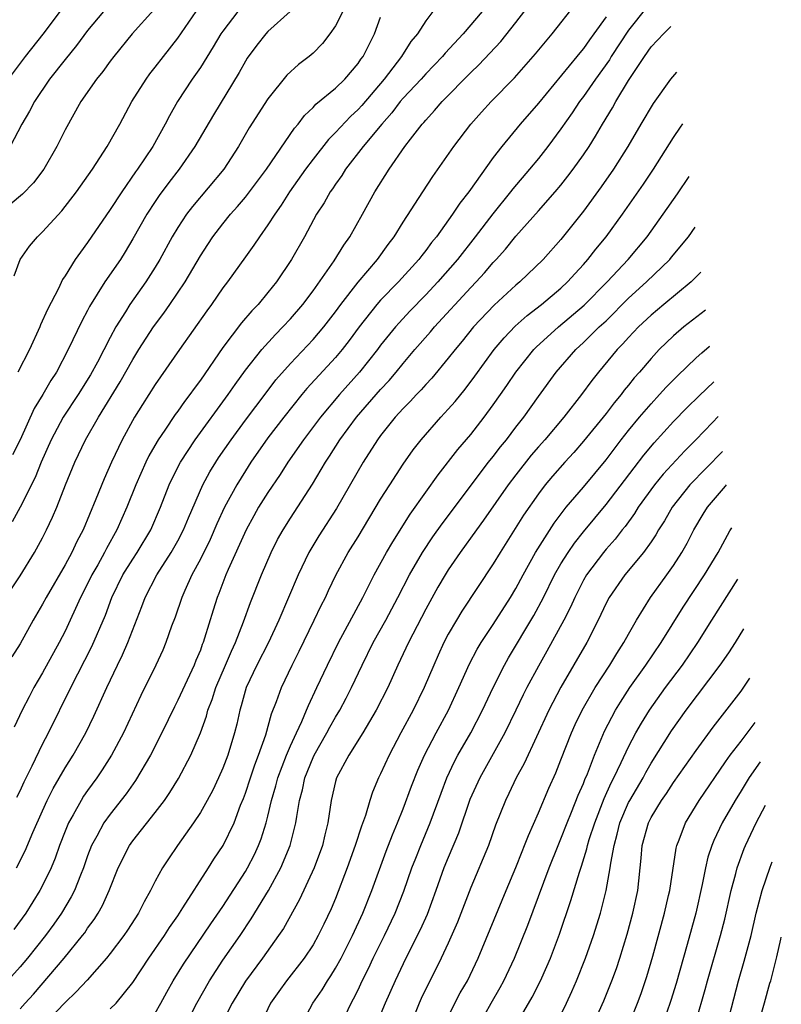
# Model space of a CAD drawing. Units: inches. Extents: x 2634000 to 2635323, y 1455000 to 1458000.
# Drawn here: x 2635077 to 2635145, y 1456469 to 1456556 of the extents above; entities that cross this region are included whole.
import ezdxf

# ---------------------------------------------------------------- set-up
doc = ezdxf.new("R2010")
doc.units = ezdxf.units.IN
doc.header["$MEASUREMENT"] = 0
doc.layers.add('LD26341455_2ft', color=187, linetype='Continuous')

msp = doc.modelspace()

# ---------------------------------------------------------------- linework, layer by layer
at = {"layer": 'LD26341455_2ft'}
for points, elevation in [([(2635076.696, 1456481), (2635077.464, 1456482.536), (2635078.135, 1456484.135), (2635079, 1456486.08), (2635079.416, 1456487), (2635079.938, 1456488.062), (2635081, 1456489.885), (2635081.715, 1456491), (2635082.834, 1456493), (2635083.535, 1456494.465), (2635084.689, 1456497), (2635085.643, 1456499), (2635086.093, 1456499.906), (2635086.569, 1456501), (2635087.813, 1456504.187), (2635088.106, 1456505), (2635089.15, 1456507), (2635090.42, 1456509), (2635091, 1456510.016), (2635091.517, 1456511), (2635091.942, 1456512.058), (2635093.212, 1456515), (2635093.842, 1456516.158), (2635094.362, 1456517), (2635094.616, 1456517.384), (2635095.723, 1456519), (2635097, 1456520.737), (2635098.828, 1456523.172), (2635099.697, 1456524.303), (2635101, 1456525.773), (2635103, 1456527.881), (2635103.956, 1456529), (2635105, 1456530.355), (2635105.47, 1456531), (2635107, 1456532.968), (2635108.736, 1456535), (2635109.671, 1456536.33), (2635110.195, 1456537), (2635111, 1456538.314), (2635112.734, 1456541), (2635113.635, 1456542.365), (2635115.496, 1456545), (2635117.004, 1456547), (2635117.941, 1456548.059), (2635118.805, 1456549), (2635120.879, 1456551.121), (2635122.753, 1456553.247), (2635124.208, 1456555), (2635126.323, 1456557.677)], 10836), ([(2635076.715, 1456487.285), (2635077, 1456487.86), (2635077.359, 1456488.641), (2635078.071, 1456490.071), (2635079, 1456491.993), (2635079.536, 1456493), (2635081.499, 1456497), (2635083.362, 1456500.638), (2635084.571, 1456503.429), (2635085.156, 1456505), (2635086.133, 1456507), (2635087, 1456508.4), (2635087.399, 1456509), (2635088.595, 1456511), (2635089.467, 1456513), (2635090.24, 1456515), (2635091, 1456516.554), (2635091.23, 1456517), (2635092.542, 1456519), (2635095.47, 1456523), (2635096.088, 1456523.912), (2635097, 1456525.17), (2635098.445, 1456527), (2635099.658, 1456528.342), (2635100.324, 1456529), (2635101, 1456529.726), (2635102.102, 1456531), (2635103, 1456532.206), (2635104.866, 1456534.866), (2635105.73, 1456536.27), (2635106.257, 1456537), (2635107.393, 1456539), (2635108.495, 1456541), (2635109.751, 1456543), (2635111.161, 1456545), (2635111.657, 1456545.657), (2635112.698, 1456547), (2635112.844, 1456547.156), (2635113, 1456547.357), (2635113.794, 1456548.206), (2635114.45, 1456549), (2635117, 1456551.592), (2635117.728, 1456552.272), (2635119.662, 1456554.338), (2635121, 1456556.01), (2635122.305, 1456557.695)], 10834), ([(2635132.612, 1456557.388), (2635131, 1456555.339), (2635129.467, 1456553), (2635129.295, 1456552.704), (2635128.066, 1456551), (2635127, 1456549.456), (2635126.65, 1456549), (2635125.994, 1456548.006), (2635125, 1456546.581), (2635123.824, 1456545), (2635123, 1456543.956), (2635122.217, 1456543), (2635120.735, 1456541.265), (2635120.536, 1456541), (2635118.946, 1456539.054), (2635117.379, 1456537), (2635115.81, 1456535), (2635114.076, 1456533), (2635113, 1456531.848), (2635111.601, 1456530.399), (2635110.631, 1456529.369), (2635110.312, 1456529), (2635109, 1456527.38), (2635108.717, 1456527), (2635107.132, 1456525), (2635105.34, 1456523), (2635103.653, 1456521), (2635102.147, 1456519), (2635100.766, 1456517), (2635100.083, 1456515.917), (2635099, 1456514.318), (2635098.176, 1456513), (2635097.748, 1456512.252), (2635097.065, 1456511), (2635095.475, 1456507.475), (2635095.273, 1456507), (2635094.646, 1456505.354), (2635094.497, 1456505), (2635094.136, 1456503.863), (2635093.384, 1456501.384), (2635093.254, 1456501), (2635093.175, 1456500.825), (2635093, 1456500.337), (2635092.598, 1456499.402), (2635092.443, 1456499), (2635091, 1456495.877), (2635090.7, 1456495.3), (2635089.592, 1456493), (2635088.572, 1456491), (2635087.24, 1456488.76), (2635086.42, 1456487.58), (2635085, 1456485.778), (2635084.447, 1456485), (2635083.821, 1456483.821), (2635083.353, 1456483), (2635083, 1456482.066), (2635082.63, 1456481), (2635082.361, 1456480.361), (2635081.832, 1456479), (2635081.552, 1456478.448), (2635080.678, 1456477), (2635079.99, 1456476.01), (2635079.255, 1456475), (2635077.656, 1456473), (2635077, 1456472.221), (2635075.472, 1456470.528)], 10840), ([(2635080.742, 1456557.258), (2635079.025, 1456554.975), (2635077.447, 1456553), (2635075.941, 1456551)], 10814), ([(2635084.397, 1456557), (2635083, 1456555.32), (2635082.018, 1456553.982), (2635081, 1456552.741), (2635079.614, 1456551), (2635078.272, 1456549), (2635077.846, 1456548.154), (2635077.172, 1456547), (2635076.123, 1456545)], 10816), ([(2635088.871, 1456557.129), (2635086.962, 1456555), (2635085.321, 1456553), (2635085, 1456552.581), (2635084.338, 1456551.662), (2635083.781, 1456551), (2635082.387, 1456549), (2635081, 1456546.488), (2635080.275, 1456545), (2635079.105, 1456543), (2635078.206, 1456541.794), (2635077.222, 1456540.778), (2635076.139, 1456539.86)], 10818), ([(2635113.633, 1456557), (2635113, 1456556.176), (2635112.259, 1456555), (2635111.681, 1456554.319), (2635110.862, 1456553), (2635109.316, 1456551), (2635107.337, 1456548.663), (2635107, 1456548.295), (2635106.322, 1456547.678), (2635105, 1456546.243), (2635104.374, 1456545.626), (2635103, 1456543.881), (2635102.332, 1456543), (2635100.91, 1456541), (2635100.185, 1456539.815), (2635099.599, 1456539), (2635099, 1456538.05), (2635098.24, 1456537), (2635097.75, 1456536.25), (2635097, 1456535.228), (2635095.404, 1456533), (2635095, 1456532.476), (2635093.987, 1456531), (2635093.57, 1456530.43), (2635091.162, 1456527), (2635089, 1456523.893), (2635087.868, 1456522.132), (2635087.17, 1456521), (2635086.066, 1456519), (2635085.112, 1456517), (2635084.458, 1456515.542), (2635083.728, 1456513.728), (2635082.597, 1456511), (2635082.044, 1456509.956), (2635081.597, 1456509), (2635081, 1456507.908), (2635079.315, 1456505), (2635079, 1456504.4), (2635078.175, 1456503), (2635077, 1456500.898), (2635076.273, 1456499.727)], 10830), ([(2635105.646, 1456557), (2635105, 1456555.717), (2635104.494, 1456555), (2635103.836, 1456554.164), (2635103, 1456553.304), (2635102.654, 1456553), (2635101.707, 1456552.293), (2635100.664, 1456551.336), (2635099, 1456549.253), (2635097.343, 1456546.657), (2635096.397, 1456545), (2635095.072, 1456543), (2635092.295, 1456539.705), (2635091.768, 1456539), (2635091, 1456537.833), (2635090.498, 1456537), (2635089.408, 1456535), (2635089, 1456534.315), (2635088.171, 1456533), (2635086.744, 1456531), (2635086.353, 1456530.353), (2635085.496, 1456529), (2635085, 1456528.079), (2635083.87, 1456525.87), (2635083.257, 1456524.743), (2635082.169, 1456523), (2635080.839, 1456521), (2635079.77, 1456519), (2635078.889, 1456517), (2635078.347, 1456515.653), (2635077, 1456513), (2635076.296, 1456511.704)], 10826), ([(2635100.984, 1456557), (2635099, 1456555.211), (2635098.801, 1456555), (2635098.003, 1456553.997), (2635097.157, 1456552.843), (2635097, 1456552.595), (2635096.433, 1456551.567), (2635094.162, 1456547.838), (2635092.52, 1456545), (2635091.118, 1456543), (2635090.191, 1456541.809), (2635089.341, 1456540.659), (2635089, 1456540.149), (2635088.248, 1456539), (2635087, 1456536.815), (2635086.324, 1456535.676), (2635085.905, 1456535), (2635084.538, 1456533), (2635083.179, 1456530.821), (2635083, 1456530.457), (2635082.487, 1456529.514), (2635081.28, 1456527), (2635080.226, 1456525), (2635079.738, 1456524.262), (2635079.024, 1456523), (2635078.245, 1456521.755), (2635077, 1456518.978), (2635076.343, 1456517.657)], 10824), ([(2635076.471, 1456533.529), (2635077.023, 1456535), (2635077.826, 1456536.174), (2635078.545, 1456537), (2635079, 1456537.43), (2635080.708, 1456539.292), (2635082.025, 1456541), (2635083.42, 1456543), (2635084.718, 1456545), (2635085.854, 1456547), (2635086.927, 1456549), (2635088.183, 1456551), (2635088.528, 1456551.472), (2635089, 1456552.049), (2635089.727, 1456553), (2635091, 1456554.615), (2635092.633, 1456557)], 10820), ([(2635118.013, 1456557), (2635116.322, 1456555), (2635114.717, 1456553.283), (2635114.497, 1456553), (2635113, 1456551.462), (2635112.586, 1456551), (2635111, 1456549.309), (2635110.739, 1456549), (2635109.998, 1456548.002), (2635109.093, 1456547), (2635107.436, 1456545), (2635105.896, 1456543), (2635105.558, 1456542.442), (2635105, 1456541.682), (2635104.73, 1456541.269), (2635104.524, 1456541), (2635103.98, 1456540.02), (2635103.314, 1456539), (2635102.236, 1456537), (2635101.091, 1456535), (2635099.755, 1456533), (2635099, 1456532.054), (2635098.123, 1456531), (2635097.566, 1456530.434), (2635096.644, 1456529.355), (2635095, 1456527.173), (2635093, 1456524.283), (2635092.452, 1456523.547), (2635092.082, 1456523), (2635091.607, 1456522.393), (2635091, 1456521.523), (2635090.774, 1456521.226), (2635089.845, 1456519.845), (2635089.257, 1456519), (2635089.155, 1456518.845), (2635088.434, 1456517.566), (2635088.161, 1456517), (2635087.28, 1456515), (2635086.477, 1456513), (2635085.596, 1456511), (2635084.665, 1456509.335), (2635084.505, 1456509), (2635083.894, 1456507.894), (2635083.384, 1456507), (2635083, 1456506.203), (2635082.379, 1456505), (2635081, 1456502.018), (2635080.48, 1456501), (2635079, 1456498.308), (2635078.236, 1456497), (2635077.807, 1456496.193), (2635077.204, 1456495), (2635076.49, 1456493.509)], 10832), ([(2635096.313, 1456557), (2635095, 1456555.259), (2635094.825, 1456555), (2635094.15, 1456553.85), (2635093, 1456552.025), (2635092.284, 1456551), (2635090.968, 1456549), (2635090.251, 1456547.749), (2635089.88, 1456547), (2635088.773, 1456545), (2635087.419, 1456543), (2635087.239, 1456542.761), (2635086.019, 1456541), (2635085, 1456539.429), (2635083, 1456536.483), (2635082.362, 1456535.639), (2635081.907, 1456535), (2635081, 1456533.537), (2635080.78, 1456533.22), (2635080.403, 1456532.403), (2635079.437, 1456530.563), (2635078.82, 1456529.18), (2635078.756, 1456529), (2635077.828, 1456527), (2635076.791, 1456525)], 10822), ([(2635076.237, 1456505.764), (2635077, 1456506.914), (2635078.282, 1456509), (2635079, 1456510.307), (2635079.358, 1456511), (2635079.885, 1456512.114), (2635080.255, 1456513), (2635081.043, 1456515), (2635081.876, 1456517), (2635082.819, 1456519), (2635083.977, 1456521), (2635085.878, 1456524.122), (2635087, 1456526.119), (2635087.554, 1456527), (2635088.853, 1456529), (2635089.771, 1456530.229), (2635090.306, 1456531), (2635091.646, 1456533), (2635093, 1456535.3), (2635093.667, 1456536.333), (2635094.113, 1456537), (2635095, 1456538.163), (2635095.674, 1456539), (2635096.301, 1456539.699), (2635097, 1456540.527), (2635098.068, 1456541.932), (2635098.866, 1456543), (2635101.354, 1456546.646), (2635101.673, 1456547), (2635102.235, 1456547.766), (2635103, 1456548.479), (2635103.243, 1456548.757), (2635105, 1456550.203), (2635105.815, 1456551), (2635107, 1456552.385), (2635107.245, 1456552.755), (2635107.439, 1456553), (2635108.467, 1456555), (2635109, 1456556.503)], 10828), ([(2635129, 1456556.508), (2635127.923, 1456555), (2635127.526, 1456554.474), (2635127, 1456553.711), (2635126.664, 1456553.336), (2635126.41, 1456553), (2635123, 1456548.872), (2635121.394, 1456547), (2635119.747, 1456545), (2635119, 1456544.034), (2635116.815, 1456541), (2635116.017, 1456539.983), (2635115.387, 1456539), (2635113.943, 1456537), (2635113.517, 1456536.483), (2635113, 1456535.785), (2635112.646, 1456535.354), (2635112.391, 1456535), (2635110.585, 1456533), (2635109, 1456531.371), (2635108.673, 1456531), (2635107.095, 1456529), (2635106.211, 1456527.789), (2635105.59, 1456527), (2635105, 1456526.301), (2635102.463, 1456523.538), (2635102.017, 1456523), (2635100.409, 1456521), (2635099, 1456519.167), (2635097.493, 1456517), (2635097, 1456516.238), (2635096.23, 1456515), (2635095.139, 1456513), (2635094.467, 1456511.532), (2635093.867, 1456510.133), (2635093, 1456508.392), (2635092.258, 1456507), (2635091.624, 1456505.624), (2635091.354, 1456505), (2635090.753, 1456503.247), (2635090.455, 1456502.455), (2635089.95, 1456501), (2635089.664, 1456500.336), (2635089.048, 1456499), (2635087.708, 1456496.292), (2635086.176, 1456493), (2635085.115, 1456491), (2635084.294, 1456489.706), (2635083.812, 1456489), (2635083, 1456487.887), (2635082.638, 1456487.362), (2635082.417, 1456487), (2635081.714, 1456485.714), (2635081.302, 1456485), (2635081, 1456484.271), (2635080.508, 1456483), (2635080.12, 1456481.879), (2635079.755, 1456481), (2635079, 1456479.436), (2635078.77, 1456479), (2635077.505, 1456477), (2635076.445, 1456475.555)], 10838), ([(2635077, 1456468.518), (2635077.463, 1456469), (2635078.195, 1456469.805), (2635080.916, 1456473), (2635082.544, 1456475), (2635082.739, 1456475.261), (2635083, 1456475.66), (2635083.573, 1456476.427), (2635083.928, 1456477), (2635084.319, 1456477.682), (2635084.915, 1456479), (2635085.705, 1456481), (2635086.7, 1456483), (2635087, 1456483.418), (2635089, 1456485.913), (2635089.816, 1456487), (2635090.296, 1456487.704), (2635091.06, 1456488.94), (2635092.155, 1456491), (2635093.009, 1456493), (2635093.538, 1456494.462), (2635093.667, 1456495), (2635094.045, 1456495.955), (2635094.375, 1456497), (2635095.238, 1456499), (2635095.757, 1456500.243), (2635096.122, 1456501), (2635096.842, 1456502.842), (2635097.447, 1456504.552), (2635098.427, 1456507), (2635099.287, 1456509), (2635099.858, 1456510.142), (2635100.336, 1456511), (2635101, 1456512.048), (2635102.955, 1456515.045), (2635104.113, 1456517), (2635104.468, 1456517.532), (2635105.393, 1456519), (2635106.868, 1456521), (2635109, 1456523.449), (2635109.749, 1456524.251), (2635110.38, 1456525), (2635111, 1456525.771), (2635112.039, 1456527), (2635113.428, 1456528.572), (2635113.786, 1456529), (2635117, 1456532.495), (2635117.487, 1456533), (2635118.205, 1456533.795), (2635119, 1456534.729), (2635119.26, 1456535), (2635120.081, 1456535.919), (2635121, 1456537.053), (2635123, 1456539.296), (2635124.497, 1456541), (2635125, 1456541.597), (2635125.624, 1456542.376), (2635126.095, 1456543), (2635127, 1456544.263), (2635127.493, 1456545), (2635128.077, 1456545.923), (2635128.697, 1456547), (2635129.568, 1456548.432), (2635129.879, 1456549), (2635131, 1456550.861), (2635132.407, 1456553), (2635133, 1456553.843), (2635134.131, 1456555.047), (2635134.765, 1456555.65)], 10842), ([(2635135.254, 1456551.614), (2635134.731, 1456551), (2635133.184, 1456548.816), (2635132.097, 1456547), (2635130.935, 1456545), (2635129.674, 1456543), (2635128.575, 1456541.425), (2635127, 1456539.273), (2635125, 1456536.772), (2635123.433, 1456535), (2635121.355, 1456533), (2635121, 1456532.708), (2635119.071, 1456530.929), (2635117.252, 1456529), (2635116.246, 1456527.754), (2635115.601, 1456527), (2635115, 1456526.236), (2635113.532, 1456524.468), (2635113, 1456523.902), (2635112.586, 1456523.414), (2635112.18, 1456523), (2635111.621, 1456522.379), (2635111, 1456521.774), (2635110.295, 1456521), (2635109, 1456519.369), (2635108.726, 1456519), (2635107.463, 1456517), (2635105.089, 1456512.911), (2635103.523, 1456510.477), (2635102.635, 1456509), (2635101.678, 1456507), (2635099.965, 1456503), (2635099.035, 1456501), (2635098.027, 1456499), (2635097.077, 1456497), (2635096.621, 1456495.379), (2635096.495, 1456495), (2635096.234, 1456493.766), (2635096.046, 1456493), (2635095.442, 1456491), (2635095, 1456489.848), (2635094.621, 1456489), (2635094.103, 1456487.897), (2635093.618, 1456487), (2635093, 1456485.917), (2635092.387, 1456485), (2635090.969, 1456483), (2635090.174, 1456481.827), (2635089.638, 1456481), (2635089, 1456479.835), (2635088.587, 1456479), (2635088.007, 1456477.993), (2635087.511, 1456477), (2635086.523, 1456475.477), (2635086.197, 1456475), (2635085, 1456473.425), (2635084.661, 1456473), (2635082.945, 1456471.055), (2635081.995, 1456470.005), (2635081, 1456469.07), (2635078.029, 1456465.971)], 10844), ([(2635085, 1456468.511), (2635085.538, 1456469), (2635087, 1456470.833), (2635088.42, 1456473), (2635089.814, 1456475), (2635090.273, 1456475.727), (2635091, 1456476.77), (2635091.458, 1456477.458), (2635093.718, 1456481), (2635094.205, 1456481.795), (2635095.013, 1456483), (2635095.993, 1456485), (2635096.578, 1456486.578), (2635096.826, 1456487.174), (2635097, 1456487.652), (2635097.437, 1456489), (2635097.839, 1456490.161), (2635098.17, 1456491), (2635098.806, 1456492.806), (2635099.321, 1456494.679), (2635099.77, 1456495.77), (2635100.203, 1456497), (2635101.152, 1456499), (2635101.768, 1456500.231), (2635103.116, 1456503), (2635103.72, 1456504.279), (2635104.097, 1456505), (2635104.378, 1456505.622), (2635105.032, 1456506.968), (2635106.131, 1456509), (2635107, 1456510.395), (2635109, 1456513.711), (2635109.803, 1456515), (2635111, 1456516.829), (2635111.897, 1456518.103), (2635112.607, 1456519), (2635114.353, 1456521), (2635115, 1456521.699), (2635115.602, 1456522.398), (2635116.503, 1456523.498), (2635117.365, 1456524.635), (2635119.087, 1456527), (2635119.949, 1456528.051), (2635120.935, 1456529.065), (2635121.99, 1456530.01), (2635123.263, 1456531), (2635125, 1456532.451), (2635125.59, 1456533), (2635126.251, 1456533.749), (2635127, 1456534.545), (2635127.399, 1456535), (2635128.095, 1456535.905), (2635129.027, 1456537), (2635130.462, 1456539), (2635132.316, 1456541.683), (2635133.204, 1456543), (2635135, 1456545.804), (2635135.621, 1456546.738), (2635135.811, 1456547.016)], 10846), ([(2635089, 1456468.126), (2635089.508, 1456469), (2635090.023, 1456469.977), (2635090.603, 1456471), (2635091.518, 1456472.482), (2635093.943, 1456476.057), (2635095, 1456477.578), (2635097, 1456480.699), (2635097.178, 1456481), (2635097.801, 1456482.199), (2635098.175, 1456483), (2635098.409, 1456483.591), (2635098.848, 1456485), (2635099, 1456485.598), (2635099.322, 1456487), (2635099.706, 1456488.294), (2635099.881, 1456489), (2635100.64, 1456491), (2635101, 1456491.853), (2635101.524, 1456493), (2635102.006, 1456494.006), (2635102.426, 1456495), (2635102.585, 1456495.416), (2635103.347, 1456497), (2635104.28, 1456499), (2635105.255, 1456501), (2635107.429, 1456505), (2635108.435, 1456507), (2635109.527, 1456509), (2635110.068, 1456509.932), (2635111.617, 1456512.383), (2635113, 1456514.339), (2635114.114, 1456515.886), (2635115.865, 1456518.135), (2635117, 1456519.471), (2635118.198, 1456521), (2635119, 1456522.081), (2635119.641, 1456523), (2635120.197, 1456523.803), (2635120.983, 1456525), (2635122.602, 1456527), (2635122.795, 1456527.205), (2635124.786, 1456529), (2635127.067, 1456530.933), (2635129.096, 1456533), (2635130.966, 1456535), (2635132.655, 1456537), (2635134.079, 1456539), (2635135.354, 1456540.824), (2635136.377, 1456542.35)], 10848), ([(2635091.645, 1456467), (2635092.701, 1456469), (2635093.813, 1456471), (2635095, 1456472.825), (2635096.533, 1456475), (2635097.525, 1456476.475), (2635099.04, 1456479), (2635100.145, 1456481), (2635100.982, 1456483), (2635101.487, 1456485), (2635101.56, 1456485.56), (2635101.814, 1456487), (2635102.068, 1456487.932), (2635102.287, 1456489), (2635103, 1456490.808), (2635103.088, 1456491), (2635104.24, 1456493), (2635104.501, 1456493.499), (2635105, 1456494.385), (2635105.374, 1456495), (2635105.938, 1456496.063), (2635106.415, 1456497), (2635107.363, 1456499), (2635108.352, 1456501), (2635109.474, 1456503), (2635110.008, 1456503.992), (2635110.539, 1456505), (2635111.558, 1456507), (2635112.713, 1456509), (2635113.63, 1456510.37), (2635114.458, 1456511.541), (2635118.58, 1456517), (2635119, 1456517.521), (2635119.635, 1456518.365), (2635120.162, 1456519), (2635121, 1456520.104), (2635121.704, 1456521), (2635123, 1456522.843), (2635124.581, 1456525), (2635126.333, 1456527), (2635127, 1456527.616), (2635128.402, 1456529), (2635129, 1456529.558), (2635131, 1456531.547), (2635132.581, 1456533), (2635134.658, 1456535), (2635134.816, 1456535.184), (2635136.315, 1456537), (2635136.923, 1456537.843)], 10850), ([(2635137.405, 1456533.866), (2635137.188, 1456533.639), (2635136.546, 1456533), (2635134.12, 1456531), (2635133, 1456530.057), (2635131.885, 1456529), (2635131, 1456528.063), (2635130.499, 1456527.501), (2635129.992, 1456527), (2635128.341, 1456525), (2635127.746, 1456524.254), (2635126.829, 1456523), (2635125.263, 1456521), (2635123.562, 1456519), (2635123, 1456518.375), (2635122.365, 1456517.635), (2635121, 1456515.896), (2635120.322, 1456515), (2635118.141, 1456511.858), (2635117.497, 1456511), (2635116.053, 1456509), (2635115, 1456507.457), (2635114.713, 1456507), (2635114.083, 1456505.917), (2635113, 1456503.97), (2635111.476, 1456501), (2635110.539, 1456499), (2635109.639, 1456497), (2635108.61, 1456495), (2635107.435, 1456493), (2635106.169, 1456491), (2635105.093, 1456489), (2635105, 1456488.663), (2635104.623, 1456487), (2635104.316, 1456485), (2635104.048, 1456483.953), (2635103.83, 1456483), (2635103.1, 1456481), (2635101.809, 1456478.191), (2635100.366, 1456475.634), (2635099.945, 1456475), (2635098.519, 1456473), (2635097, 1456470.965), (2635095.837, 1456469), (2635094.794, 1456467)], 10852), ([(2635137.814, 1456530.498), (2635135.915, 1456529), (2635135, 1456528.222), (2635133.731, 1456527), (2635133, 1456526.214), (2635131.972, 1456525), (2635131.511, 1456524.489), (2635131, 1456523.839), (2635130.617, 1456523.383), (2635130.336, 1456523), (2635129.719, 1456522.281), (2635129, 1456521.339), (2635127, 1456518.866), (2635126.135, 1456517.865), (2635125.334, 1456517), (2635124.244, 1456515.756), (2635123.607, 1456515), (2635123, 1456514.201), (2635121.692, 1456512.308), (2635119.595, 1456509), (2635119, 1456507.989), (2635116.208, 1456503.792), (2635115.723, 1456503), (2635115, 1456501.747), (2635114.614, 1456501), (2635114.105, 1456499.896), (2635113.713, 1456499), (2635112.875, 1456497), (2635111.883, 1456495), (2635110.793, 1456493), (2635109.746, 1456491), (2635109, 1456489.348), (2635108.82, 1456489), (2635108.275, 1456487.725), (2635108.046, 1456487), (2635107.651, 1456485.651), (2635107.295, 1456484.705), (2635106.742, 1456483), (2635106.025, 1456481), (2635105, 1456478.304), (2635104.619, 1456477.381), (2635103.972, 1456476.028), (2635103.466, 1456475), (2635103, 1456474.194), (2635102.207, 1456473), (2635100.651, 1456471), (2635099.957, 1456470.043), (2635099.239, 1456469), (2635098.272, 1456467)], 10854), ([(2635101.916, 1456467), (2635102.979, 1456469), (2635103.799, 1456470.201), (2635104.282, 1456471), (2635104.576, 1456471.424), (2635105, 1456472.112), (2635105.488, 1456473), (2635106.5, 1456475), (2635107.408, 1456477), (2635108.205, 1456479), (2635109.494, 1456482.506), (2635110.048, 1456483.952), (2635110.501, 1456485), (2635111, 1456486.248), (2635111.745, 1456488.255), (2635112.308, 1456489.692), (2635112.879, 1456491), (2635113.923, 1456493), (2635115.018, 1456495), (2635115.939, 1456497), (2635116.878, 1456499.122), (2635117.57, 1456500.43), (2635117.922, 1456501), (2635119, 1456502.609), (2635120.522, 1456505), (2635121, 1456505.795), (2635121.639, 1456507), (2635122.732, 1456509), (2635124.392, 1456511.608), (2635125.477, 1456513), (2635127, 1456514.786), (2635129, 1456517.215), (2635130.355, 1456519), (2635131, 1456519.811), (2635131.983, 1456521), (2635133, 1456522.186), (2635133.759, 1456523), (2635134.342, 1456523.658), (2635135.331, 1456524.669), (2635137, 1456526.262), (2635137.516, 1456526.722), (2635138.155, 1456527.268), (2635138.2, 1456527.305)], 10856), ([(2635105.295, 1456466.705), (2635106.383, 1456469), (2635106.606, 1456469.394), (2635107, 1456470.197), (2635107.375, 1456471), (2635107.918, 1456472.082), (2635108.34, 1456473), (2635109.333, 1456475), (2635110.289, 1456477), (2635111.06, 1456478.94), (2635111.779, 1456481), (2635112.115, 1456481.885), (2635112.564, 1456483), (2635113.401, 1456485), (2635114.36, 1456487.64), (2635114.874, 1456489), (2635115.55, 1456490.45), (2635115.851, 1456491), (2635117.01, 1456493), (2635118.052, 1456495), (2635118.979, 1456497), (2635119.986, 1456499), (2635120.355, 1456499.646), (2635122.595, 1456503.405), (2635123.448, 1456505), (2635124.439, 1456507), (2635125, 1456507.983), (2635125.635, 1456509), (2635126.193, 1456509.807), (2635127, 1456510.823), (2635129, 1456513.241), (2635131.484, 1456516.516), (2635132.366, 1456517.633), (2635133.286, 1456518.714), (2635135, 1456520.603), (2635136.178, 1456521.822), (2635137.268, 1456522.898), (2635138.583, 1456524.148)], 10858), ([(2635138.959, 1456521.048), (2635138.444, 1456520.527), (2635136.984, 1456519), (2635135.991, 1456518.009), (2635134.065, 1456515.935), (2635133.299, 1456515), (2635131.862, 1456513), (2635131.537, 1456512.463), (2635130.69, 1456511.311), (2635130.43, 1456511), (2635129.814, 1456510.187), (2635129, 1456509.278), (2635128.771, 1456509), (2635127.273, 1456507), (2635127, 1456506.529), (2635126.219, 1456505), (2635125.853, 1456504.147), (2635125.267, 1456503), (2635123.76, 1456500.24), (2635123, 1456498.919), (2635121.978, 1456497), (2635121.647, 1456496.353), (2635121.006, 1456494.994), (2635120.033, 1456493), (2635119, 1456491.135), (2635117.792, 1456489), (2635116.93, 1456487.07), (2635115.91, 1456484.09), (2635115, 1456481.94), (2635114.619, 1456481), (2635113.9, 1456479), (2635113.115, 1456476.885), (2635112.5, 1456475.5), (2635111.223, 1456473), (2635110.277, 1456471), (2635109.405, 1456469), (2635108.094, 1456465.906)], 10860), ([(2635139.333, 1456517.967), (2635136.426, 1456515), (2635134.856, 1456513), (2635134.186, 1456511.814), (2635133.666, 1456511), (2635133.43, 1456510.57), (2635133, 1456509.934), (2635132.33, 1456509), (2635130.671, 1456507), (2635129.268, 1456505), (2635129, 1456504.486), (2635128.314, 1456503), (2635127.305, 1456501), (2635125, 1456497.051), (2635123.912, 1456495), (2635121.74, 1456490.26), (2635121.041, 1456489), (2635120.387, 1456487.613), (2635120.075, 1456487), (2635119.206, 1456484.794), (2635118.564, 1456483), (2635117, 1456479.258), (2635115.808, 1456476.192), (2635115, 1456474.345), (2635114.378, 1456473), (2635113.929, 1456472.071), (2635113.241, 1456470.759), (2635112.589, 1456469.411), (2635112.406, 1456469), (2635111.613, 1456467)], 10862), ([(2635115, 1456467.792), (2635115.573, 1456469), (2635116.071, 1456469.928), (2635116.707, 1456471), (2635117.652, 1456473), (2635120.138, 1456479), (2635121, 1456481.043), (2635121.546, 1456482.454), (2635121.778, 1456483), (2635122.107, 1456483.893), (2635123, 1456485.887), (2635123.924, 1456488.076), (2635124.544, 1456489.456), (2635125, 1456490.585), (2635125.928, 1456493), (2635126.263, 1456493.737), (2635126.87, 1456495), (2635128.047, 1456497), (2635129.348, 1456499), (2635129.964, 1456500.036), (2635130.596, 1456501), (2635131, 1456501.759), (2635131.699, 1456503), (2635132.943, 1456505), (2635134.399, 1456507), (2635135, 1456507.852), (2635135.733, 1456509), (2635136.191, 1456509.809), (2635136.797, 1456511), (2635137.619, 1456512.381), (2635138.005, 1456513), (2635139.594, 1456514.891), (2635139.692, 1456514.996)], 10864), ([(2635117.675, 1456467), (2635118.795, 1456469), (2635119.612, 1456470.388), (2635119.942, 1456471), (2635120.884, 1456473), (2635122.07, 1456475.929), (2635123.95, 1456481), (2635124.743, 1456483), (2635125, 1456483.594), (2635125.55, 1456485), (2635125.942, 1456485.942), (2635126.539, 1456487.461), (2635127, 1456488.501), (2635127.135, 1456488.865), (2635127.344, 1456489.344), (2635127.974, 1456491), (2635128.863, 1456493.136), (2635129.838, 1456495), (2635130.275, 1456495.725), (2635131.119, 1456497), (2635132.547, 1456499), (2635133.892, 1456501), (2635135.846, 1456504.154), (2635137.749, 1456507), (2635138.942, 1456509), (2635139.984, 1456510.917), (2635140.155, 1456511.181)], 10866), ([(2635120.972, 1456467), (2635122.46, 1456469.54), (2635123.185, 1456471), (2635123.75, 1456472.251), (2635124.065, 1456473), (2635124.876, 1456475.124), (2635125.891, 1456478.109), (2635126.633, 1456480.633), (2635126.824, 1456481.176), (2635127.306, 1456482.694), (2635127.364, 1456483), (2635127.515, 1456483.515), (2635127.999, 1456485), (2635128.84, 1456487.16), (2635129.456, 1456488.544), (2635129.702, 1456489), (2635130.35, 1456490.35), (2635131, 1456491.765), (2635131.648, 1456493), (2635132.136, 1456493.864), (2635132.853, 1456495), (2635134.29, 1456497), (2635135.776, 1456499), (2635137.134, 1456501), (2635138.389, 1456503), (2635140.707, 1456506.625)], 10868), ([(2635125, 1456467.985), (2635125.485, 1456469), (2635125.965, 1456470.034), (2635126.386, 1456471), (2635127.19, 1456473), (2635127.892, 1456475), (2635128.518, 1456477), (2635129.022, 1456479), (2635129.376, 1456481), (2635129.415, 1456481.415), (2635129.709, 1456483), (2635130, 1456484), (2635130.232, 1456485), (2635131, 1456486.804), (2635131.1, 1456487), (2635132.283, 1456489), (2635132.53, 1456489.47), (2635133, 1456490.294), (2635134.826, 1456493.174), (2635136.126, 1456495), (2635139.121, 1456499), (2635139.904, 1456500.096), (2635140.497, 1456501), (2635141.24, 1456502.227)], 10870), ([(2635126.902, 1456465), (2635128.795, 1456469.205), (2635129.526, 1456471), (2635129.921, 1456472.079), (2635130.226, 1456473), (2635130.878, 1456475.122), (2635131.393, 1456477), (2635131.826, 1456479), (2635132.129, 1456481.871), (2635132.213, 1456483), (2635132.756, 1456485), (2635133, 1456485.476), (2635133.935, 1456487), (2635134.378, 1456487.623), (2635135, 1456488.579), (2635137, 1456491.432), (2635138.51, 1456493.49), (2635141, 1456496.691), (2635141.771, 1456497.85)], 10872), ([(2635131, 1456467.004), (2635131.802, 1456469), (2635132.128, 1456469.872), (2635132.637, 1456471.363), (2635133.166, 1456473.166), (2635134.203, 1456477), (2635134.556, 1456478.556), (2635134.653, 1456479), (2635135.227, 1456482.773), (2635135.288, 1456483), (2635135.489, 1456483.489), (2635136.049, 1456485), (2635137.273, 1456487), (2635139.59, 1456490.41), (2635140.03, 1456491), (2635141, 1456492.245), (2635142.25, 1456493.898)], 10874), ([(2635142.671, 1456490.42), (2635141.697, 1456489.023), (2635141, 1456487.856), (2635140.458, 1456487), (2635139.312, 1456485), (2635138.563, 1456483.437), (2635138.394, 1456483), (2635138.049, 1456481.95), (2635137.83, 1456481), (2635137.538, 1456479.538), (2635136.97, 1456477), (2635136.211, 1456474.212), (2635135.233, 1456470.767), (2635134.767, 1456469.233), (2635133.986, 1456467)], 10876), ([(2635137, 1456467.444), (2635137.79, 1456470.21), (2635137.994, 1456471), (2635139.166, 1456475), (2635139.535, 1456476.465), (2635140.106, 1456479), (2635140.509, 1456480.509), (2635140.625, 1456481), (2635141.259, 1456482.741), (2635141.367, 1456483), (2635142.334, 1456485), (2635143.139, 1456486.566)], 10878), ([(2635139.72, 1456467), (2635140.764, 1456471), (2635141.273, 1456472.728), (2635141.87, 1456475), (2635142.333, 1456477), (2635142.849, 1456479), (2635143.556, 1456481.082), (2635143.747, 1456481.549)], 10880), ([(2635142.253, 1456466.253), (2635143.073, 1456469.041), (2635143.55, 1456470.792), (2635143.62, 1456471), (2635144.159, 1456473.115), (2635144.511, 1456474.679), (2635144.556, 1456474.869)], 10882)]:
    msp.add_lwpolyline(points, dxfattribs=dict(at, elevation=elevation))

doc.saveas('drawing.dxf')
